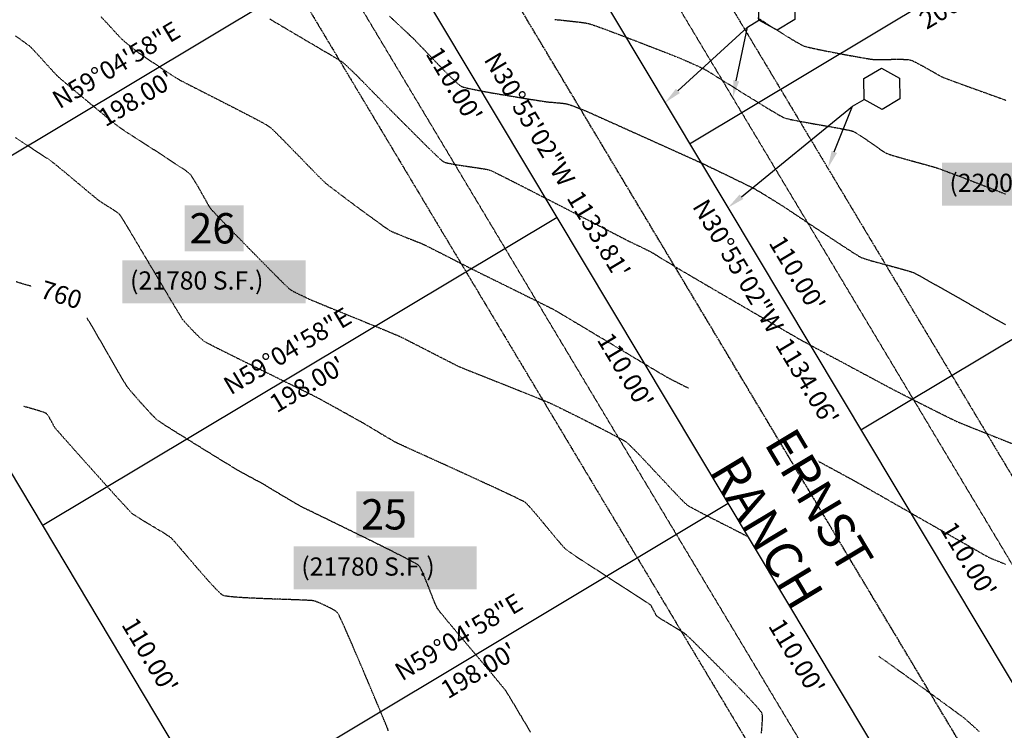
# Model space of a CAD drawing. Extents: x 2207661 to 8954278, y 10681732 to 13766557.
# Drawn here: x 2211500 to 2211825, y 13763738 to 13763972 of the extents above; entities that cross this region are included whole.
import ezdxf

# ---------------------------------------------------------------- set-up
doc = ezdxf.new("R2010")
doc.units = 0
doc.header["$LTSCALE"] = 0.5
doc.header["$MEASUREMENT"] = 0
for name, pattern in [('CENTER2', [1.125, 0.75, -0.125, 0.125, -0.125]), ('HIDDEN', [0.375, 0.25, -0.125]), ('HIDDEN2', [0.1875, 0.125, -0.0625]), ('PHANTOM2', [1.25, 0.625, -0.125, 0.125, -0.125, 0.125, -0.125])]:
    doc.linetypes.add(name, pattern=pattern)
for name, color, linetype in [('C-BNDY U1', 5, 'Continuous'), ('C-BSL-ESMT', 1, 'PHANTOM2'), ('C-ESMT', 1, 'HIDDEN2'), ('C-ESMT-KEYS', 2, 'Continuous'), ('C-LOT', 2, 'Continuous'), ('C-LOT-NO', 7, 'Continuous'), ('C-P01-TXT-KEYS', 2, 'Continuous'), ('C-PROP-BRNG', 7, 'Continuous'), ('C-ROW', 3, 'Continuous'), ('C-STR-CL-revised', 1, 'CENTER2'), ('C-SUBD', 7, 'Continuous'), ('V-P01-TOPO', 244, 'HIDDEN2')]:
    doc.layers.add(name, color=color, linetype=linetype)
doc.styles.add('CALIBRI', font='simplex.shx')
doc.styles.add('HL160', font='bold.shx', dxfattribs={"height": 50})
doc.styles.add('MtXpl_Calibri', font='calibri.ttf')
doc.styles.get("Standard").update_dxf_attribs({"font": 'simplex.shx'})

msp = doc.modelspace()

# ---------------------------------------------------------------- hatches: boundary and pattern name
at = {"layer": 'C-LOT-NO', "linetype": 'ByBlock', "true_color": 0x000000}
for points in [[(2211804.16, 13763925.22), (2211804.16, 13763911.08), (2211865.73, 13763911.08), (2211865.73, 13763925.22)], [(2211554.21, 13763911.18), (2211554.21, 13763895.93), (2211573.68, 13763895.93), (2211573.68, 13763911.18)], [(2211533.73, 13763893.01), (2211533.73, 13763878.86), (2211594.16, 13763878.86), (2211594.16, 13763893.01)], [(2211610.88, 13763816.81), (2211610.88, 13763801.56), (2211630.05, 13763801.56), (2211630.05, 13763816.81)], [(2211590.25, 13763798.64), (2211590.25, 13763784.49), (2211650.68, 13763784.49), (2211650.68, 13763798.64)]]:
    msp.add_hatch(color=18, dxfattribs=at).paths.add_polyline_path(points)

# ---------------------------------------------------------------- linework, layer by layer
at = {"layer": 'C-ESMT-KEYS', "color": 0, "linetype": 'ByBlock', "transparency": 16777216}
for points in [[(2211743.8, 13763972.25), (2211743.7, 13763979.09), (2211749.57, 13763982.59), (2211755.54, 13763979.26), (2211755.64, 13763972.42), (2211749.77, 13763968.92)], [(2211778.48, 13763946.12), (2211778.38, 13763952.96), (2211784.25, 13763956.46), (2211790.22, 13763953.13), (2211790.32, 13763946.3), (2211784.45, 13763942.79)]]:
    msp.add_lwpolyline(points, close=True, dxfattribs=at)
at = {"layer": 'C-P01-TXT-KEYS', "linetype": 'ByBlock', "lineweight": -2}
for p, q in [((2211740.02, 13763969.99), (2211743.8, 13763972.25)), ((2211717.04, 13763948.91), (2211740.02, 13763969.99)), ((2211736.32, 13763952.26), (2211740.02, 13763969.99)), ((2211774.69, 13763943.86), (2211778.48, 13763946.12)), ((2211738.01, 13763914), (2211774.69, 13763943.86)), ((2211768.66, 13763928.78), (2211774.69, 13763943.86))]:
    msp.add_line(p, q, dxfattribs=at)
at = {"layer": 'C-P01-TXT-KEYS'}
for points in [[(2211737.26, 13763952.07), (2211735.14, 13763946.63), (2211735.38, 13763952.46)], [(2211717.69, 13763948.2), (2211712.79, 13763945.02), (2211716.39, 13763949.62)], [(2211769.55, 13763928.42), (2211766.52, 13763923.43), (2211767.77, 13763929.14)], [(2211738.62, 13763913.26), (2211733.55, 13763910.36), (2211737.41, 13763914.75)]]:
    msp.add_solid(points, dxfattribs=at)
at = {"layer": 'V-P01-TOPO', "color": 244, "linetype": 'HIDDEN2', "lineweight": -3}
for points, elevation in [([(2211526.56, 13763973.48), (2211528.28, 13763971.62), (2211529.82, 13763969.95), (2211531.13, 13763968.52), (2211532.18, 13763967.39), (2211532.9, 13763966.62), (2211533.27, 13763966.24), (2211533.73, 13763965.82), (2211534.38, 13763965.26), (2211535.16, 13763964.6), (2211536.01, 13763963.9), (2211536.86, 13763963.2), (2211537.65, 13763962.56), (2211538.33, 13763962.02), (2211538.83, 13763961.64), (2211539.28, 13763961.33), (2211540.07, 13763960.78), (2211541.14, 13763960.06), (2211542.42, 13763959.2), (2211543.86, 13763958.25), (2211545.37, 13763957.24), (2211546.9, 13763956.23), (2211548.38, 13763955.25), (2211549.75, 13763954.36), (2211550.95, 13763953.59), (2211551.9, 13763952.98), (2211552.54, 13763952.59), (2211553.15, 13763952.25), (2211554.25, 13763951.68), (2211555.77, 13763950.9), (2211557.63, 13763949.95), (2211559.78, 13763948.86), (2211562.13, 13763947.66), (2211564.63, 13763946.39), (2211567.19, 13763945.08), (2211569.77, 13763943.77), (2211572.27, 13763942.48), (2211574.64, 13763941.26), (2211576.81, 13763940.13), (2211578.71, 13763939.12), (2211580.27, 13763938.28), (2211581.42, 13763937.63), (2211582.09, 13763937.2), (2211582.68, 13763936.71), (2211583.55, 13763935.9), (2211584.65, 13763934.83), (2211585.95, 13763933.54), (2211587.4, 13763932.07), (2211588.96, 13763930.48), (2211590.58, 13763928.82), (2211592.22, 13763927.14), (2211593.84, 13763925.47), (2211595.39, 13763923.87), (2211596.83, 13763922.4), (2211598.12, 13763921.08), (2211599.21, 13763919.99), (2211600.06, 13763919.15), (2211600.63, 13763918.62), (2211601.24, 13763918.12), (2211602.21, 13763917.36), (2211603.49, 13763916.39), (2211605.01, 13763915.23), (2211606.72, 13763913.94), (2211608.57, 13763912.56), (2211610.5, 13763911.13), (2211612.44, 13763909.69), (2211614.36, 13763908.28), (2211616.18, 13763906.95), (2211617.86, 13763905.73), (2211619.33, 13763904.67), (2211620.54, 13763903.82), (2211621.43, 13763903.2), (2211621.96, 13763902.86), (2211622.6, 13763902.54), (2211623.55, 13763902.13), (2211624.71, 13763901.64), (2211626.02, 13763901.11), (2211627.4, 13763900.56), (2211628.79, 13763900.02), (2211630.11, 13763899.5), (2211631.28, 13763899.04), (2211632.24, 13763898.65), (2211632.91, 13763898.36), (2211633.53, 13763898.06), (2211634.51, 13763897.58), (2211635.77, 13763896.94), (2211637.26, 13763896.18), (2211638.9, 13763895.35), (2211640.61, 13763894.48), (2211642.33, 13763893.6), (2211643.99, 13763892.75), (2211645.51, 13763891.97), (2211646.82, 13763891.3), (2211647.87, 13763890.77), (2211648.56, 13763890.42), (2211649.17, 13763890.11), (2211650.22, 13763889.6), (2211651.63, 13763888.9), (2211653.36, 13763888.05), (2211655.34, 13763887.07), (2211657.5, 13763886), (2211659.8, 13763884.87), (2211662.16, 13763883.7), (2211664.53, 13763882.53), (2211666.85, 13763881.38), (2211669.05, 13763880.29), (2211671.08, 13763879.28), (2211672.87, 13763878.39), (2211674.36, 13763877.63), (2211675.5, 13763877.06), (2211676.21, 13763876.68), (2211676.87, 13763876.31), (2211677.97, 13763875.66), (2211679.46, 13763874.78), (2211681.3, 13763873.69), (2211683.43, 13763872.42), (2211685.78, 13763871.01), (2211688.32, 13763869.49), (2211690.99, 13763867.9), (2211693.73, 13763866.26), (2211696.49, 13763864.6), (2211699.21, 13763862.97), (2211701.85, 13763861.39), (2211704.35, 13763859.89), (2211706.65, 13763858.51), (2211708.7, 13763857.28), (2211710.45, 13763856.24), (2211711.85, 13763855.41), (2211712.84, 13763854.82), (2211713.36, 13763854.52), (2211714.03, 13763854.16), (2211715.04, 13763853.64), (2211716.3, 13763853), (2211717.74, 13763852.27), (2211719.27, 13763851.5), (2211720.81, 13763850.72), (2211722.28, 13763849.98), (2211723.59, 13763849.31), (2211724.67, 13763848.75), (2211725.43, 13763848.35), (2211725.79, 13763848.14), (2211726.12, 13763847.85), (2211726.55, 13763847.39), (2211727.04, 13763846.86), (2211727.52, 13763846.32), (2211727.95, 13763845.87), (2211728.28, 13763845.58), (2211728.63, 13763845.36), (2211729.26, 13763845.01), (2211730.08, 13763844.58), (2211731, 13763844.1), (2211731.96, 13763843.61), (2211732.85, 13763843.15), (2211733.6, 13763842.76), (2211734.13, 13763842.49), (2211734.59, 13763842.24), (2211735.59, 13763841.7), (2211737.07, 13763840.9), (2211738.98, 13763839.88), (2211741.24, 13763838.66), (2211743.8, 13763837.28), (2211746.59, 13763835.78), (2211749.56, 13763834.18), (2211752.64, 13763832.52), (2211755.77, 13763830.83), (2211758.88, 13763829.15), (2211761.92, 13763827.51), (2211764.82, 13763825.95), (2211767.53, 13763824.49), (2211769.97, 13763823.17), (2211772.09, 13763822.02), (2211773.83, 13763821.08), (2211775.12, 13763820.38), (2211775.9, 13763819.95), (2211776.64, 13763819.53), (2211777.87, 13763818.83), (2211779.53, 13763817.89), (2211781.57, 13763816.73), (2211783.92, 13763815.38), (2211786.54, 13763813.89), (2211789.37, 13763812.27), (2211792.35, 13763810.57), (2211795.43, 13763808.82), (2211798.54, 13763807.03), (2211801.65, 13763805.26), (2211804.68, 13763803.53), (2211807.59, 13763801.87), (2211810.32, 13763800.32), (2211812.81, 13763798.9), (2211815.01, 13763797.65), (2211816.86, 13763796.6), (2211818.3, 13763795.78), (2211819.29, 13763795.23), (2211819.76, 13763794.97), (2211820.33, 13763794.72), (2211821.11, 13763794.39), (2211822.04, 13763794.02), (2211823.06, 13763793.62), (2211824.11, 13763793.2), (2211825.13, 13763792.79)], 763), ([(2211582.34, 13763972.64), (2211585.44, 13763970.81), (2211588.53, 13763968.99), (2211591.54, 13763967.22), (2211594.42, 13763965.52), (2211597.12, 13763963.93), (2211599.58, 13763962.47), (2211601.75, 13763961.2), (2211603.55, 13763960.12), (2211604.95, 13763959.29), (2211605.88, 13763958.73), (2211606.29, 13763958.47), (2211606.75, 13763958.09), (2211607.37, 13763957.53), (2211608.09, 13763956.85), (2211608.84, 13763956.14), (2211609.55, 13763955.45), (2211610.16, 13763954.86), (2211610.59, 13763954.44), (2211610.95, 13763954.09), (2211611.73, 13763953.29), (2211612.88, 13763952.12), (2211614.36, 13763950.61), (2211616.1, 13763948.83), (2211618.06, 13763946.84), (2211620.19, 13763944.67), (2211622.43, 13763942.4), (2211624.73, 13763940.07), (2211627.04, 13763937.74), (2211629.31, 13763935.47), (2211631.49, 13763933.3), (2211633.52, 13763931.29), (2211635.35, 13763929.49), (2211636.93, 13763927.97), (2211638.2, 13763926.77), (2211639.13, 13763925.94), (2211639.64, 13763925.55), (2211640.28, 13763925.32), (2211641.26, 13763925.07), (2211642.51, 13763924.82), (2211643.97, 13763924.57), (2211645.57, 13763924.32), (2211647.23, 13763924.07), (2211648.91, 13763923.83), (2211650.51, 13763923.59), (2211651.99, 13763923.36), (2211653.27, 13763923.15), (2211654.29, 13763922.96), (2211654.97, 13763922.78), (2211655.56, 13763922.53), (2211656.7, 13763921.98), (2211658.33, 13763921.17), (2211660.39, 13763920.14), (2211662.81, 13763918.92), (2211665.54, 13763917.53), (2211668.51, 13763916.01), (2211671.65, 13763914.4), (2211674.92, 13763912.73), (2211678.24, 13763911.02), (2211681.56, 13763909.31), (2211684.81, 13763907.63), (2211687.93, 13763906.02), (2211690.86, 13763904.51), (2211693.54, 13763903.12), (2211695.9, 13763901.9), (2211697.89, 13763900.87), (2211699.44, 13763900.07), (2211700.49, 13763899.53), (2211700.98, 13763899.28), (2211701.51, 13763899.02), (2211702.24, 13763898.67), (2211703.11, 13763898.26), (2211704.05, 13763897.81), (2211705.03, 13763897.34), (2211705.97, 13763896.88), (2211706.84, 13763896.46), (2211707.56, 13763896.1), (2211708.08, 13763895.83), (2211708.59, 13763895.54), (2211709.34, 13763895.09), (2211710.28, 13763894.52), (2211711.34, 13763893.87), (2211712.46, 13763893.17), (2211713.6, 13763892.47), (2211714.68, 13763891.81), (2211715.65, 13763891.21), (2211716.45, 13763890.71), (2211717.03, 13763890.36), (2211717.54, 13763890.06), (2211718.57, 13763889.46), (2211720.06, 13763888.59), (2211721.94, 13763887.49), (2211724.17, 13763886.19), (2211726.67, 13763884.74), (2211729.38, 13763883.15), (2211732.26, 13763881.48), (2211735.24, 13763879.74), (2211738.26, 13763877.98), (2211741.26, 13763876.24), (2211744.18, 13763874.54), (2211746.96, 13763872.92), (2211749.55, 13763871.42), (2211751.88, 13763870.07), (2211753.89, 13763868.91), (2211755.52, 13763867.96), (2211756.72, 13763867.27), (2211757.42, 13763866.87), (2211758.14, 13763866.48), (2211759.28, 13763865.86), (2211760.78, 13763865.04), (2211762.6, 13763864.06), (2211764.66, 13763862.95), (2211766.92, 13763861.73), (2211769.32, 13763860.45), (2211771.8, 13763859.12), (2211774.3, 13763857.77), (2211776.76, 13763856.45), (2211779.14, 13763855.18), (2211781.37, 13763853.98), (2211783.4, 13763852.9), (2211785.16, 13763851.96), (2211786.61, 13763851.19), (2211787.68, 13763850.62), (2211788.32, 13763850.28), (2211789.01, 13763849.92), (2211790.07, 13763849.38), (2211791.44, 13763848.69), (2211793.05, 13763847.87), (2211794.84, 13763846.96), (2211796.76, 13763845.99), (2211798.73, 13763844.99), (2211800.71, 13763843.99), (2211802.63, 13763843.03), (2211804.43, 13763842.13), (2211806.05, 13763841.32), (2211807.42, 13763840.65), (2211808.49, 13763840.13), (2211809.2, 13763839.8), (2211809.87, 13763839.52), (2211811.17, 13763838.99), (2211813.03, 13763838.25), (2211815.38, 13763837.31), (2211818.15, 13763836.21), (2211821.28, 13763834.98), (2211824.7, 13763833.62), (2211828.34, 13763832.19)], 764), ([(2211676.44, 13763972.49), (2211679.02, 13763972.23), (2211681.4, 13763971.97), (2211683.5, 13763971.74), (2211685.25, 13763971.52), (2211686.57, 13763971.34), (2211687.39, 13763971.19), (2211688.18, 13763970.96), (2211689.43, 13763970.54), (2211691.08, 13763969.95), (2211693.05, 13763969.23), (2211695.27, 13763968.4), (2211697.69, 13763967.5), (2211700.22, 13763966.53), (2211702.8, 13763965.54), (2211705.37, 13763964.56), (2211707.86, 13763963.59), (2211710.19, 13763962.69), (2211712.3, 13763961.87), (2211714.13, 13763961.15), (2211715.6, 13763960.57), (2211716.64, 13763960.16), (2211717.2, 13763959.94), (2211717.85, 13763959.66), (2211718.74, 13763959.28), (2211719.81, 13763958.81), (2211720.98, 13763958.29), (2211722.18, 13763957.76), (2211723.35, 13763957.23), (2211724.41, 13763956.74), (2211725.29, 13763956.33), (2211725.92, 13763956.01), (2211726.43, 13763955.72), (2211727.37, 13763955.14), (2211728.68, 13763954.33), (2211730.31, 13763953.32), (2211732.19, 13763952.15), (2211734.25, 13763950.86), (2211736.45, 13763949.48), (2211738.72, 13763948.07), (2211741, 13763946.66), (2211743.23, 13763945.28), (2211745.35, 13763943.98), (2211747.3, 13763942.8), (2211749.02, 13763941.77), (2211750.45, 13763940.94), (2211751.53, 13763940.34), (2211752.2, 13763940.02), (2211752.94, 13763939.8), (2211754.1, 13763939.53), (2211755.61, 13763939.22), (2211757.41, 13763938.87), (2211759.41, 13763938.51), (2211761.54, 13763938.13), (2211763.74, 13763937.74), (2211765.93, 13763937.36), (2211768.04, 13763936.99), (2211769.99, 13763936.64), (2211771.73, 13763936.31), (2211773.16, 13763936.03), (2211774.22, 13763935.79), (2211774.85, 13763935.6), (2211775.47, 13763935.29), (2211776.33, 13763934.77), (2211777.37, 13763934.09), (2211778.55, 13763933.29), (2211779.8, 13763932.42), (2211781.08, 13763931.53), (2211782.34, 13763930.66), (2211783.51, 13763929.85), (2211784.55, 13763929.16), (2211785.41, 13763928.62), (2211786.02, 13763928.28), (2211786.68, 13763928.04), (2211787.71, 13763927.7), (2211789.04, 13763927.3), (2211790.61, 13763926.85), (2211792.33, 13763926.37), (2211794.13, 13763925.87), (2211795.94, 13763925.37), (2211797.68, 13763924.9), (2211799.28, 13763924.46), (2211800.67, 13763924.07), (2211801.76, 13763923.76), (2211802.49, 13763923.53), (2211803.15, 13763923.3), (2211804.3, 13763922.87), (2211805.87, 13763922.29), (2211807.79, 13763921.56), (2211809.99, 13763920.73), (2211812.41, 13763919.81), (2211814.97, 13763918.83), (2211817.61, 13763917.82), (2211820.26, 13763916.8), (2211822.85, 13763915.8), (2211825.3, 13763914.85)], 766), ([(2211743.26, 13763973.06), (2211744.48, 13763972.3), (2211745.91, 13763971.39), (2211747.49, 13763970.39), (2211749.17, 13763969.34), (2211750.88, 13763968.26), (2211752.56, 13763967.22), (2211754.16, 13763966.23), (2211755.62, 13763965.35), (2211756.88, 13763964.62), (2211757.88, 13763964.07), (2211758.56, 13763963.75), (2211759.27, 13763963.53), (2211760.4, 13763963.25), (2211761.9, 13763962.92), (2211763.68, 13763962.54), (2211765.67, 13763962.14), (2211767.8, 13763961.72), (2211770, 13763961.3), (2211772.2, 13763960.89), (2211774.32, 13763960.5), (2211776.29, 13763960.15), (2211778.03, 13763959.84), (2211779.49, 13763959.6), (2211780.57, 13763959.42), (2211781.21, 13763959.34), (2211781.97, 13763959.3), (2211783.05, 13763959.28), (2211784.39, 13763959.29), (2211785.89, 13763959.31), (2211787.47, 13763959.33), (2211789.05, 13763959.35), (2211790.55, 13763959.35), (2211791.87, 13763959.32), (2211792.94, 13763959.25), (2211793.66, 13763959.14), (2211794.36, 13763958.89), (2211795.32, 13763958.44), (2211796.5, 13763957.83), (2211797.81, 13763957.12), (2211799.18, 13763956.36), (2211800.56, 13763955.58), (2211801.86, 13763954.85), (2211803.03, 13763954.2), (2211803.98, 13763953.68), (2211804.66, 13763953.35), (2211805.23, 13763953.12), (2211806.39, 13763952.69), (2211808.06, 13763952.08), (2211810.19, 13763951.3), (2211812.72, 13763950.38), (2211815.56, 13763949.35), (2211818.67, 13763948.23), (2211821.98, 13763947.04), (2211825.42, 13763945.81)], 767), ([(2211498.4, 13763967.07), (2211500.08, 13763965.9), (2211501.44, 13763964.94), (2211502.41, 13763964.24), (2211502.94, 13763963.84), (2211503.46, 13763963.35), (2211504.17, 13763962.61), (2211505.04, 13763961.68), (2211506.02, 13763960.62), (2211507.07, 13763959.47), (2211508.13, 13763958.29), (2211509.17, 13763957.14), (2211510.15, 13763956.07), (2211511.01, 13763955.13), (2211511.71, 13763954.38), (2211512.22, 13763953.87), (2211512.7, 13763953.44), (2211513.53, 13763952.72), (2211514.67, 13763951.76), (2211516.05, 13763950.6), (2211517.63, 13763949.28), (2211519.35, 13763947.84), (2211521.16, 13763946.34), (2211523.01, 13763944.81), (2211524.84, 13763943.3), (2211526.6, 13763941.85), (2211528.24, 13763940.51), (2211529.7, 13763939.31), (2211530.94, 13763938.32), (2211531.9, 13763937.55), (2211532.52, 13763937.07), (2211533.18, 13763936.61), (2211534.25, 13763935.9), (2211535.67, 13763934.97), (2211537.36, 13763933.88), (2211539.26, 13763932.65), (2211541.31, 13763931.33), (2211543.45, 13763929.96), (2211545.61, 13763928.57), (2211547.73, 13763927.2), (2211549.73, 13763925.89), (2211551.57, 13763924.68), (2211553.16, 13763923.61), (2211554.46, 13763922.72), (2211555.39, 13763922.05), (2211555.89, 13763921.63), (2211556.33, 13763921.09), (2211556.89, 13763920.24), (2211557.55, 13763919.16), (2211558.28, 13763917.92), (2211559.05, 13763916.57), (2211559.83, 13763915.19), (2211560.6, 13763913.83), (2211561.31, 13763912.57), (2211561.95, 13763911.47), (2211562.49, 13763910.59), (2211562.89, 13763910), (2211563.33, 13763909.51), (2211564.18, 13763908.6), (2211565.38, 13763907.33), (2211566.89, 13763905.76), (2211568.65, 13763903.94), (2211570.6, 13763901.94), (2211572.68, 13763899.8), (2211574.85, 13763897.59), (2211577.04, 13763895.35), (2211579.21, 13763893.15), (2211581.29, 13763891.05), (2211583.24, 13763889.09), (2211584.99, 13763887.33), (2211586.49, 13763885.84), (2211587.69, 13763884.66), (2211588.53, 13763883.85), (2211588.95, 13763883.47), (2211589.45, 13763883.15), (2211590.16, 13763882.76), (2211591.02, 13763882.32), (2211591.97, 13763881.84), (2211592.96, 13763881.37), (2211593.92, 13763880.92), (2211594.8, 13763880.51), (2211595.55, 13763880.16), (2211596.09, 13763879.92), (2211596.61, 13763879.7), (2211597.62, 13763879.28), (2211599.05, 13763878.69), (2211600.85, 13763877.95), (2211602.93, 13763877.1), (2211605.23, 13763876.16), (2211607.68, 13763875.16), (2211610.22, 13763874.13), (2211612.76, 13763873.09), (2211615.25, 13763872.07), (2211617.61, 13763871.11), (2211619.77, 13763870.22), (2211621.67, 13763869.43), (2211623.23, 13763868.78), (2211624.39, 13763868.3), (2211625.08, 13763868), (2211625.75, 13763867.67), (2211626.77, 13763867.17), (2211628.06, 13763866.51), (2211629.58, 13763865.74), (2211631.27, 13763864.87), (2211633.07, 13763863.95), (2211634.93, 13763862.99), (2211636.79, 13763862.04), (2211638.59, 13763861.11), (2211640.28, 13763860.25), (2211641.8, 13763859.48), (2211643.09, 13763858.82), (2211644.11, 13763858.32), (2211644.79, 13763858), (2211645.47, 13763857.7), (2211646.63, 13763857.23), (2211648.19, 13763856.6), (2211650.09, 13763855.84), (2211652.26, 13763854.97), (2211654.64, 13763854.03), (2211657.15, 13763853.03), (2211659.74, 13763852), (2211662.32, 13763850.98), (2211664.85, 13763849.97), (2211667.24, 13763849.02), (2211669.44, 13763848.14), (2211671.37, 13763847.37), (2211672.97, 13763846.72), (2211674.17, 13763846.22), (2211674.91, 13763845.9), (2211675.65, 13763845.56), (2211676.8, 13763845), (2211678.3, 13763844.27), (2211680.09, 13763843.39), (2211682.09, 13763842.4), (2211684.24, 13763841.33), (2211686.49, 13763840.2), (2211688.76, 13763839.05), (2211691, 13763837.91), (2211693.14, 13763836.81), (2211695.11, 13763835.78), (2211696.86, 13763834.85), (2211698.32, 13763834.06), (2211699.42, 13763833.42), (2211700.1, 13763832.98), (2211700.72, 13763832.45), (2211701.64, 13763831.55), (2211702.83, 13763830.35), (2211704.23, 13763828.9), (2211705.8, 13763827.25), (2211707.48, 13763825.46), (2211709.23, 13763823.59), (2211711.01, 13763821.69), (2211712.76, 13763819.82), (2211714.43, 13763818.04), (2211715.99, 13763816.4), (2211717.38, 13763814.95), (2211718.55, 13763813.75), (2211719.46, 13763812.87), (2211720.06, 13763812.34), (2211720.7, 13763811.93), (2211721.72, 13763811.35), (2211723.06, 13763810.62), (2211724.67, 13763809.77), (2211726.48, 13763808.84), (2211728.44, 13763807.84), (2211730.48, 13763806.8), (2211732.56, 13763805.75), (2211734.6, 13763804.72), (2211736.56, 13763803.72), (2211738.37, 13763802.79), (2211739.98, 13763801.95), (2211741.33, 13763801.23), (2211742.36, 13763800.65), (2211743, 13763800.24), (2211743.57, 13763799.77), (2211744.58, 13763798.87), (2211745.98, 13763797.58), (2211747.72, 13763795.95), (2211749.75, 13763794.04), (2211752.03, 13763791.89), (2211754.49, 13763789.56), (2211757.08, 13763787.09), (2211759.76, 13763784.53), (2211762.48, 13763781.93), (2211765.18, 13763779.34), (2211767.82, 13763776.82), (2211770.34, 13763774.4), (2211772.68, 13763772.15), (2211774.81, 13763770.1), (2211776.67, 13763768.31), (2211778.2, 13763766.84), (2211779.37, 13763765.72), (2211780.11, 13763765), (2211780.37, 13763764.75), (2211780.48, 13763764.65), (2211780.63, 13763764.5), (2211780.71, 13763764.39), (2211780.69, 13763764.12), (2211780.62, 13763763.61), (2211780.55, 13763763.09), (2211780.57, 13763762.84), (2211780.74, 13763762.94), (2211781.05, 13763763.21), (2211781.38, 13763763.48), (2211781.6, 13763763.61), (2211781.92, 13763763.41), (2211782.75, 13763762.83), (2211784.03, 13763761.92), (2211785.69, 13763760.74), (2211787.67, 13763759.32), (2211789.9, 13763757.72), (2211792.31, 13763755.99), (2211794.84, 13763754.17), (2211797.41, 13763752.31), (2211799.97, 13763750.46), (2211802.44, 13763748.67), (2211804.75, 13763746.99), (2211806.85, 13763745.46), (2211808.66, 13763744.13), (2211810.12, 13763743.05), (2211811.15, 13763742.28), (2211811.7, 13763741.85), (2211812.25, 13763741.37), (2211813.05, 13763740.67), (2211814.04, 13763739.77), (2211815.18, 13763738.74), (2211816.4, 13763737.6)], 762), ([(2211744.61, 13763737.03), (2211744.78, 13763738.77), (2211744.89, 13763740.38), (2211744.94, 13763741.77), (2211744.92, 13763742.86), (2211744.8, 13763743.57), (2211744.46, 13763744.1), (2211743.72, 13763745.01), (2211742.61, 13763746.27), (2211741.2, 13763747.81), (2211739.53, 13763749.58), (2211737.67, 13763751.53), (2211735.67, 13763753.6), (2211733.58, 13763755.75), (2211731.45, 13763757.92), (2211729.34, 13763760.05), (2211727.3, 13763762.1), (2211725.4, 13763764.01), (2211723.67, 13763765.73), (2211722.18, 13763767.2), (2211720.98, 13763768.37), (2211720.12, 13763769.19), (2211719.66, 13763769.61), (2211719.07, 13763770.03), (2211718.19, 13763770.6), (2211717.1, 13763771.28), (2211715.87, 13763772.02), (2211714.59, 13763772.79), (2211713.33, 13763773.54), (2211712.18, 13763774.23), (2211711.21, 13763774.82), (2211710.51, 13763775.27), (2211710.16, 13763775.54), (2211709.91, 13763775.89), (2211709.6, 13763776.42), (2211709.27, 13763777.07), (2211708.92, 13763777.75), (2211708.59, 13763778.4), (2211708.29, 13763778.94), (2211708.04, 13763779.29), (2211707.66, 13763779.56), (2211706.76, 13763780.16), (2211705.43, 13763781.04), (2211703.72, 13763782.15), (2211701.7, 13763783.45), (2211699.46, 13763784.9), (2211697.06, 13763786.45), (2211694.58, 13763788.05), (2211692.07, 13763789.66), (2211689.63, 13763791.25), (2211687.31, 13763792.75), (2211685.19, 13763794.14), (2211683.35, 13763795.36), (2211681.84, 13763796.37), (2211680.75, 13763797.13), (2211680.15, 13763797.59), (2211679.6, 13763798.13), (2211678.81, 13763799.01), (2211677.82, 13763800.15), (2211676.68, 13763801.5), (2211675.44, 13763803), (2211674.12, 13763804.59), (2211672.79, 13763806.2), (2211671.47, 13763807.78), (2211670.22, 13763809.27), (2211669.07, 13763810.61), (2211668.07, 13763811.73), (2211667.27, 13763812.58), (2211666.7, 13763813.09), (2211666.1, 13763813.45), (2211664.95, 13763814.04), (2211663.3, 13763814.85), (2211661.23, 13763815.83), (2211658.8, 13763816.98), (2211656.08, 13763818.24), (2211653.13, 13763819.6), (2211650.02, 13763821.03), (2211646.81, 13763822.5), (2211643.57, 13763823.98), (2211640.36, 13763825.44), (2211637.26, 13763826.85), (2211634.32, 13763828.19), (2211631.61, 13763829.42), (2211629.2, 13763830.51), (2211627.16, 13763831.44), (2211625.54, 13763832.19), (2211624.42, 13763832.71), (2211623.85, 13763832.98), (2211623.2, 13763833.34), (2211622.27, 13763833.88), (2211621.14, 13763834.54), (2211619.87, 13763835.3), (2211618.54, 13763836.09), (2211617.21, 13763836.89), (2211615.94, 13763837.65), (2211614.82, 13763838.33), (2211613.9, 13763838.87), (2211613.25, 13763839.25), (2211612.64, 13763839.6), (2211611.67, 13763840.14), (2211610.42, 13763840.84), (2211608.95, 13763841.66), (2211607.32, 13763842.56), (2211605.63, 13763843.5), (2211603.92, 13763844.44), (2211602.28, 13763845.35), (2211600.77, 13763846.18), (2211599.46, 13763846.9), (2211598.42, 13763847.46), (2211597.73, 13763847.83), (2211597.12, 13763848.14), (2211595.98, 13763848.71), (2211594.39, 13763849.49), (2211592.41, 13763850.47), (2211590.1, 13763851.6), (2211587.54, 13763852.86), (2211584.78, 13763854.22), (2211581.9, 13763855.64), (2211578.96, 13763857.08), (2211576.02, 13763858.53), (2211573.16, 13763859.95), (2211570.43, 13763861.3), (2211567.91, 13763862.56), (2211565.66, 13763863.68), (2211563.74, 13763864.65), (2211562.23, 13763865.43), (2211561.18, 13763865.99), (2211560.67, 13763866.29), (2211560.11, 13763866.74), (2211559.37, 13763867.42), (2211558.49, 13763868.27), (2211557.55, 13763869.21), (2211556.59, 13763870.2), (2211555.67, 13763871.17), (2211554.84, 13763872.07), (2211554.17, 13763872.82), (2211553.7, 13763873.38), (2211553.37, 13763873.88), (2211552.75, 13763874.89), (2211551.86, 13763876.35), (2211550.76, 13763878.19), (2211549.47, 13763880.35), (2211548.03, 13763882.77), (2211546.48, 13763885.38), (2211544.86, 13763888.11), (2211543.2, 13763890.91), (2211541.54, 13763893.7), (2211539.92, 13763896.42), (2211538.38, 13763899.01), (2211536.95, 13763901.41), (2211535.66, 13763903.54), (2211534.57, 13763905.35), (2211533.69, 13763906.77), (2211533.08, 13763907.73), (2211532.76, 13763908.18), (2211532.32, 13763908.56), (2211531.68, 13763909.02), (2211530.89, 13763909.55), (2211530.01, 13763910.11), (2211529.09, 13763910.68), (2211528.2, 13763911.23), (2211527.38, 13763911.73), (2211526.7, 13763912.17), (2211526.21, 13763912.5), (2211525.76, 13763912.86), (2211524.95, 13763913.52), (2211523.86, 13763914.43), (2211522.53, 13763915.54), (2211521.03, 13763916.79), (2211519.43, 13763918.13), (2211517.79, 13763919.51), (2211516.16, 13763920.87), (2211514.6, 13763922.16), (2211513.19, 13763923.33), (2211511.98, 13763924.33), (2211511.02, 13763925.1), (2211510.39, 13763925.59), (2211509.8, 13763926.01), (2211508.82, 13763926.66), (2211507.53, 13763927.51), (2211505.98, 13763928.53), (2211504.23, 13763929.67), (2211502.33, 13763930.9), (2211500.35, 13763932.18), (2211498.35, 13763933.48)], 761), ([(2211621.47, 13763737.81), (2211621.28, 13763738.41), (2211621.08, 13763738.92), (2211620.64, 13763739.99), (2211619.98, 13763741.58), (2211619.14, 13763743.59), (2211618.15, 13763745.96), (2211617.04, 13763748.62), (2211615.83, 13763751.49), (2211614.55, 13763754.51), (2211613.24, 13763757.6), (2211611.93, 13763760.68), (2211610.63, 13763763.7), (2211609.4, 13763766.57), (2211608.24, 13763769.22), (2211607.2, 13763771.59), (2211606.3, 13763773.59), (2211605.57, 13763775.16), (2211605.05, 13763776.23), (2211604.75, 13763776.72), (2211604.27, 13763777.12), (2211603.52, 13763777.6), (2211602.59, 13763778.13), (2211601.54, 13763778.68), (2211600.44, 13763779.21), (2211599.35, 13763779.71), (2211598.35, 13763780.14), (2211597.5, 13763780.47), (2211596.88, 13763780.67), (2211596.32, 13763780.75), (2211595.26, 13763780.82), (2211593.76, 13763780.89), (2211591.9, 13763780.97), (2211589.74, 13763781.05), (2211587.36, 13763781.13), (2211584.82, 13763781.22), (2211582.21, 13763781.31), (2211579.59, 13763781.41), (2211577.03, 13763781.53), (2211574.6, 13763781.65), (2211572.38, 13763781.78), (2211570.43, 13763781.93), (2211568.83, 13763782.09), (2211567.65, 13763782.27), (2211566.96, 13763782.46), (2211566.36, 13763782.88), (2211565.51, 13763783.65), (2211564.44, 13763784.73), (2211563.2, 13763786.06), (2211561.82, 13763787.59), (2211560.35, 13763789.26), (2211558.83, 13763791.01), (2211557.29, 13763792.79), (2211555.79, 13763794.55), (2211554.35, 13763796.23), (2211553.03, 13763797.77), (2211551.86, 13763799.13), (2211550.89, 13763800.24), (2211550.15, 13763801.05), (2211549.68, 13763801.5), (2211549.07, 13763801.95), (2211548.13, 13763802.56), (2211546.94, 13763803.3), (2211545.58, 13763804.12), (2211544.1, 13763805), (2211542.59, 13763805.9), (2211541.12, 13763806.78), (2211539.75, 13763807.61), (2211538.56, 13763808.34), (2211537.63, 13763808.95), (2211537.02, 13763809.4), (2211536.56, 13763809.84), (2211535.75, 13763810.69), (2211534.62, 13763811.9), (2211533.23, 13763813.42), (2211531.62, 13763815.18), (2211529.84, 13763817.15), (2211527.92, 13763819.27), (2211525.93, 13763821.49), (2211523.89, 13763823.76), (2211521.87, 13763826.02), (2211519.9, 13763828.23), (2211518.03, 13763830.32), (2211516.31, 13763832.26), (2211514.78, 13763833.98), (2211513.49, 13763835.44), (2211512.49, 13763836.59), (2211511.81, 13763837.36), (2211511.51, 13763837.72), (2211511.21, 13763838.2), (2211510.82, 13763838.9), (2211510.38, 13763839.73), (2211509.91, 13763840.59), (2211509.45, 13763841.39), (2211509.03, 13763842.04), (2211508.67, 13763842.43), (2211508.25, 13763842.66), (2211507.5, 13763842.94), (2211506.52, 13763843.26), (2211505.41, 13763843.6), (2211504.26, 13763843.94), (2211503.15, 13763844.25), (2211502.18, 13763844.52), (2211501.44, 13763844.72), (2211501.02, 13763844.84)], 759)]:
    msp.add_lwpolyline(points, dxfattribs=dict(at, elevation=elevation))
at = {"layer": 'V-P01-TOPO', "color": 15, "linetype": 'HIDDEN', "lineweight": -3}
for points, elevation in [([(2211621.91, 13763973.53), (2211623.85, 13763971.71), (2211625.61, 13763970.06), (2211627.12, 13763968.64), (2211628.35, 13763967.48), (2211629.25, 13763966.64), (2211629.76, 13763966.16), (2211630.29, 13763965.62), (2211631.09, 13763964.79), (2211632.12, 13763963.72), (2211633.32, 13763962.47), (2211634.65, 13763961.07), (2211636.08, 13763959.58), (2211637.55, 13763958.05), (2211639.03, 13763956.53), (2211640.47, 13763955.07), (2211641.83, 13763953.72), (2211643.06, 13763952.53), (2211644.13, 13763951.55), (2211644.98, 13763950.83), (2211645.58, 13763950.42), (2211646.3, 13763950.17), (2211647.53, 13763949.85), (2211649.21, 13763949.48), (2211651.24, 13763949.08), (2211653.54, 13763948.65), (2211656.04, 13763948.2), (2211658.65, 13763947.75), (2211661.29, 13763947.31), (2211663.87, 13763946.88), (2211666.32, 13763946.49), (2211668.55, 13763946.13), (2211670.48, 13763945.83), (2211672.03, 13763945.59), (2211673.12, 13763945.42), (2211673.65, 13763945.34), (2211674.24, 13763945.27), (2211675.05, 13763945.2), (2211676.01, 13763945.12), (2211677.05, 13763945.03), (2211678.08, 13763944.94), (2211679.04, 13763944.84), (2211679.84, 13763944.74), (2211680.42, 13763944.64), (2211680.98, 13763944.47), (2211681.76, 13763944.21), (2211682.67, 13763943.87), (2211683.65, 13763943.49), (2211684.64, 13763943.1), (2211685.54, 13763942.74), (2211686.31, 13763942.43), (2211686.87, 13763942.2), (2211687.35, 13763941.99), (2211688.4, 13763941.53), (2211689.92, 13763940.84), (2211691.87, 13763939.97), (2211694.16, 13763938.94), (2211696.74, 13763937.79), (2211699.53, 13763936.53), (2211702.46, 13763935.21), (2211705.48, 13763933.86), (2211708.5, 13763932.5), (2211711.46, 13763931.16), (2211714.3, 13763929.88), (2211716.94, 13763928.69), (2211719.32, 13763927.62), (2211721.36, 13763926.69), (2211723.01, 13763925.95), (2211724.19, 13763925.41), (2211724.83, 13763925.12), (2211725.52, 13763924.79), (2211726.55, 13763924.3), (2211727.86, 13763923.67), (2211729.39, 13763922.94), (2211731.07, 13763922.13), (2211732.84, 13763921.28), (2211734.63, 13763920.41), (2211736.37, 13763919.56), (2211738.02, 13763918.76), (2211739.49, 13763918.04), (2211740.72, 13763917.43), (2211741.65, 13763916.96), (2211742.22, 13763916.67), (2211742.84, 13763916.31), (2211743.7, 13763915.81), (2211744.74, 13763915.18), (2211745.9, 13763914.47), (2211747.13, 13763913.72), (2211748.35, 13763912.97), (2211749.51, 13763912.25), (2211750.54, 13763911.61), (2211751.39, 13763911.08), (2211751.99, 13763910.7), (2211752.5, 13763910.36), (2211753.44, 13763909.74), (2211754.74, 13763908.88), (2211756.34, 13763907.81), (2211758.18, 13763906.58), (2211760.21, 13763905.22), (2211762.36, 13763903.79), (2211764.58, 13763902.31), (2211766.8, 13763900.84), (2211768.97, 13763899.41), (2211771.03, 13763898.06), (2211772.92, 13763896.83), (2211774.57, 13763895.76), (2211775.93, 13763894.9), (2211776.95, 13763894.28), (2211777.55, 13763893.95), (2211778.28, 13763893.68), (2211779.39, 13763893.32), (2211780.82, 13763892.9), (2211782.47, 13763892.44), (2211784.28, 13763891.95), (2211786.17, 13763891.44), (2211788.06, 13763890.93), (2211789.87, 13763890.44), (2211791.53, 13763889.99), (2211792.96, 13763889.58), (2211794.08, 13763889.24), (2211794.82, 13763888.97), (2211795.4, 13763888.68), (2211796.47, 13763888.1), (2211798, 13763887.26), (2211799.9, 13763886.19), (2211802.14, 13763884.93), (2211804.66, 13763883.5), (2211807.39, 13763881.95), (2211810.28, 13763880.3), (2211813.28, 13763878.58), (2211816.33, 13763876.83), (2211819.38, 13763875.09), (2211822.36, 13763873.37), (2211825.23, 13763871.73)], 765), ([(2211668.38, 13763737.36), (2211667.04, 13763739.66), (2211665.72, 13763741.91), (2211664.46, 13763744.04), (2211663.3, 13763746), (2211662.26, 13763747.73), (2211661.38, 13763749.17), (2211660.7, 13763750.26), (2211660.26, 13763750.94), (2211659.78, 13763751.58), (2211658.97, 13763752.59), (2211657.87, 13763753.92), (2211656.53, 13763755.54), (2211655, 13763757.37), (2211653.31, 13763759.38), (2211651.52, 13763761.51), (2211649.66, 13763763.71), (2211647.79, 13763765.93), (2211645.95, 13763768.11), (2211644.18, 13763770.21), (2211642.53, 13763772.18), (2211641.04, 13763773.96), (2211639.77, 13763775.5), (2211638.74, 13763776.76), (2211638.02, 13763777.67), (2211637.64, 13763778.2), (2211637.32, 13763778.82), (2211636.91, 13763779.75), (2211636.43, 13763780.94), (2211635.89, 13763782.31), (2211635.31, 13763783.81), (2211634.71, 13763785.36), (2211634.1, 13763786.9), (2211633.5, 13763788.38), (2211632.94, 13763789.72), (2211632.41, 13763790.85), (2211631.95, 13763791.73), (2211631.57, 13763792.27), (2211631.08, 13763792.62), (2211630.07, 13763793.21), (2211628.6, 13763794.01), (2211626.74, 13763794.99), (2211624.53, 13763796.12), (2211622.05, 13763797.37), (2211619.36, 13763798.71), (2211616.51, 13763800.13), (2211613.57, 13763801.58), (2211610.59, 13763803.04), (2211607.64, 13763804.49), (2211604.78, 13763805.88), (2211602.07, 13763807.21), (2211599.56, 13763808.43), (2211597.33, 13763809.51), (2211595.42, 13763810.44), (2211593.91, 13763811.19), (2211592.84, 13763811.71), (2211592.29, 13763811.99), (2211591.66, 13763812.35), (2211590.75, 13763812.88), (2211589.62, 13763813.55), (2211588.34, 13763814.31), (2211586.97, 13763815.12), (2211585.57, 13763815.95), (2211584.21, 13763816.77), (2211582.96, 13763817.52), (2211581.87, 13763818.17), (2211581, 13763818.68), (2211580.43, 13763819.01), (2211579.85, 13763819.34), (2211579.05, 13763819.78), (2211578.09, 13763820.31), (2211577.01, 13763820.9), (2211575.88, 13763821.52), (2211574.75, 13763822.14), (2211573.67, 13763822.73), (2211572.71, 13763823.26), (2211571.91, 13763823.71), (2211571.34, 13763824.04), (2211570.82, 13763824.35), (2211569.85, 13763824.94), (2211568.51, 13763825.76), (2211566.84, 13763826.77), (2211564.92, 13763827.95), (2211562.82, 13763829.24), (2211560.58, 13763830.62), (2211558.28, 13763832.04), (2211555.98, 13763833.46), (2211553.74, 13763834.85), (2211551.63, 13763836.17), (2211549.71, 13763837.38), (2211548.04, 13763838.44), (2211546.68, 13763839.32), (2211545.7, 13763839.97), (2211545.17, 13763840.36), (2211544.62, 13763840.87), (2211543.84, 13763841.66), (2211542.88, 13763842.66), (2211541.81, 13763843.83), (2211540.67, 13763845.08), (2211539.51, 13763846.38), (2211538.38, 13763847.65), (2211537.35, 13763848.85), (2211536.44, 13763849.9), (2211535.73, 13763850.76), (2211535.26, 13763851.36), (2211534.92, 13763851.88), (2211534.34, 13763852.85), (2211533.55, 13763854.19), (2211532.58, 13763855.86), (2211531.47, 13763857.79), (2211530.25, 13763859.92), (2211528.94, 13763862.19), (2211527.58, 13763864.55), (2211526.2, 13763866.94), (2211524.82, 13763869.3), (2211523.49, 13763871.56), (2211522.22, 13763873.68), (2211521.06, 13763875.59), (2211520.03, 13763877.24), (2211519.16, 13763878.56), (2211518.49, 13763879.5), (2211518.04, 13763879.99), (2211517.42, 13763880.34), (2211516.39, 13763880.75), (2211515.03, 13763881.21), (2211513.39, 13763881.72), (2211511.56, 13763882.26), (2211509.58, 13763882.81), (2211507.53, 13763883.38), (2211505.48, 13763883.94), (2211503.5, 13763884.49), (2211501.65, 13763885.01), (2211499.99, 13763885.5), (2211498.6, 13763885.94)], 760)]:
    msp.add_lwpolyline(points, dxfattribs=dict(at, elevation=elevation))

# ---------------------------------------------------------------- texts
at = {"layer": 'C-LOT-NO', "color": 1, "style": 'CALIBRI'}
for s, p in [('(22000 S.F.)', (2211806.66, 13763915.58)), ('(21780 S.F.)', (2211536.23, 13763883.36)), ('(21780 S.F.)', (2211592.75, 13763788.99))]:
    msp.add_text(s, height=6, dxfattribs=at).set_placement(p)
at = {"layer": 'C-LOT-NO', "color": 2, "style": 'MtXpl_Calibri'}
for s, p in [('26', (2211555.83, 13763898.58)), ('25', (2211612.5, 13763804.21))]:
    msp.add_text(s, height=10, dxfattribs=at).set_placement(p)

# ---------------------------------------------------------------- next in the draw order: texts
at = {"layer": 'C-PROP-BRNG', "color": 7, "linetype": 'Continuous', "lineweight": -3, "char_height": 6, "bg_fill": 3, "bg_fill_color": 256, "bg_fill_true_color": 13158600, "bg_fill_transparency": 0}
for s, insert, width, attachment_point, rotation, box_fill_scale in [("200.00'", (2211807.72, 13763981.15), 32.32, 2, 30.9173, 1.166667), ('N59°04\'58"E', (2211534.15, 13763953.32), 53.9629, 8, 30.9173, 1.166667), ('N30°55\'02"W  1133.81\'', (2211673.05, 13763921.84), 102.7314, 8, 300.9173, 1.25), ('N30°55\'02"W  1134.06\'', (2211748.62, 13763877.42), 103.8857, 2, 300.9173, 1.25), ('N59°04\'58"E', (2211590.66, 13763858.95), 53.9629, 8, 30.9173, 1.166667), ("110.00'", (2211702.31, 13763858.2), 30.0114, 2, 300.9173, 1.166667), ("110.00'", (2211808.76, 13763791.78), 30.0114, 8, 300.9173, 1.166667), ('N59°04\'58"E', (2211647.18, 13763764.58), 53.9629, 8, 30.9173, 1.166667), ("110.00'", (2211538.62, 13763760.17), 30.0114, 8, 300.9173, 1.166667), ("110.00'", (2211758.83, 13763763.83), 30.0114, 2, 300.9173, 1.166667)]:
    msp.add_mtext(s, dxfattribs=dict(at, insert=insert, width=width, attachment_point=attachment_point, rotation=rotation, box_fill_scale=box_fill_scale))
at = {"layer": 'V-P01-TOPO', "color": 243, "linetype": 'Continuous', "lineweight": -3, "insert": (2211513.55, 13763881.67, 760), "char_height": 6, "width": 15.5829, "attachment_point": 5, "rotation": 342.8328, "style": 'HL160', "bg_fill": 3, "box_fill_scale": 1.416667, "bg_fill_color": 256, "bg_fill_true_color": 13158600, "bg_fill_transparency": 0}
msp.add_mtext('{\\Fsimplex.shx|c0;760}', dxfattribs=at)

# ---------------------------------------------------------------- next in the draw order: linework, layer by layer
at = {"layer": 'C-LOT'}
msp.add_line((2211720.9, 13763931.49), (2211892.48, 13764034.25), dxfattribs=at)

# ---------------------------------------------------------------- next in the draw order: texts
at = {"layer": 'C-PROP-BRNG', "color": 7, "linetype": 'Continuous', "lineweight": -3, "char_height": 6, "bg_fill": 3, "box_fill_scale": 1.166667, "bg_fill_color": 256, "bg_fill_true_color": 13158600, "bg_fill_transparency": 0}
for s, insert, width, attachment_point, rotation in [("110.00'", (2211645.79, 13763952.57), 30.0114, 2, 300.9173), ("198.00'", (2211536.71, 13763949.03), 31.1657, 2, 30.9173), ("110.00'", (2211752.24, 13763886.15), 30.0114, 8, 300.9173), ("198.00'", (2211593.23, 13763854.66), 31.1657, 2, 30.9173), ("198.00'", (2211649.75, 13763760.29), 31.1657, 2, 30.9173)]:
    msp.add_mtext(s, dxfattribs=dict(at, insert=insert, width=width, attachment_point=attachment_point, rotation=rotation))
at = {"layer": 'C-SUBD', "color": 3, "linetype": 'Continuous', "lineweight": -3, "insert": (2211755.06, 13763808.49), "char_height": 12, "width": 107.0196, "attachment_point": 5, "rotation": 300.9173, "bg_fill": 3, "box_fill_scale": 1.041667, "bg_fill_color": 256, "bg_fill_true_color": 13158600, "bg_fill_transparency": 0}
msp.add_mtext('{\\fCalibri|b0|i0|c0|p2;ERNST RANCH}', dxfattribs=at)

# ---------------------------------------------------------------- next in the draw order: linework, layer by layer
at = {"layer": 'C-BNDY U1'}
msp.add_lwpolyline([(2210698.23, 13760756.07), (2211024.24, 13760209.36), (2212380.91, 13761021.08), (2211854.76, 13763052.33), (2212745.02, 13763581.28), (2211786.14, 13765187.08), (2211451.04, 13764989.48), (2211256.42, 13765321.09), (2210771, 13765034.89), (2211776.86, 13763355.37), (2210793.03, 13762766.84), (2211105.3, 13761715.61), (2211000.53, 13761476.89), (2210792.89, 13760812.52), (2210698.23, 13760756.07)], close=True, dxfattribs=at)
at = {"layer": 'C-BSL-ESMT'}
msp.add_line((2211458.14, 13764438.33), (2212035.73, 13763473.92), dxfattribs=at)
at = {"layer": 'C-BSL-ESMT', "flags": 128}
msp.add_lwpolyline([(2211353.93, 13764889.07), (2211319.48, 13764535.48, 0.160541), (2211355.19, 13764376.68), (2211767.43, 13763688.35)], format="xyb", dxfattribs=at)
at = {"layer": 'C-ESMT'}
msp.add_line((2211445.28, 13764430.63), (2212025.4, 13763461.97), dxfattribs=at)
at = {"layer": 'C-ESMT', "flags": 128}
msp.add_lwpolyline([(2211318.76, 13765044.3, -0.223121), (2211370.08, 13764900.13), (2211334.41, 13764534.02, 0.160541), (2211368.06, 13764384.39), (2211948.03, 13763416)], format="xyb", dxfattribs=at)
at = {"layer": 'C-LOT'}
for p, q in [((2211450.75, 13763899.88), (2211620.62, 13764001.61)), ((2211777.41, 13763837.12), (2211949, 13763939.88)), ((2211507.27, 13763805.51), (2211677.14, 13763907.24)), ((2211563.79, 13763711.14), (2211733.66, 13763812.87))]:
    msp.add_line(p, q, dxfattribs=at)
at = {"layer": 'C-ROW'}
msp.add_lwpolyline([(2212010.8, 13763447.43, 0.413185), (2212024.48, 13763443.97), (2212337.37, 13763629.87, 0.415243), (2212346.4, 13763665.58), (2211681.67, 13764775.49, 0.412895), (2211579.09, 13764801.47), (2211521.96, 13764767.61, -0.15199), (2211435.24, 13764746.99, 0.405779), (2211424.61, 13764737.98), (2211404.08, 13764527.24, 0.160541), (2211428.12, 13764420.35)], format="xyb", close=True, dxfattribs=at)
msp.add_lwpolyline([(2211743.66, 13763277.12), (2211964.3, 13763408.22, 0.415243), (2211967.77, 13763421.95), (2211385.22, 13764394.66)], format="xyb", dxfattribs=at)
at = {"layer": 'C-STR-CL-revised'}
msp.add_lwpolyline([(2212007.27, 13763404.67), (2211406.67, 13764407.51, -0.160541), (2211379.19, 13764529.66), (2211414.84, 13764895.48, 0.189698), (2211368.63, 13765057.48), (2211298.18, 13765149.63, -0.030515), (2211277.78, 13765179.99), (2211201.37, 13765310.18)], format="xyb", dxfattribs=at)

doc.saveas('drawing.dxf')
